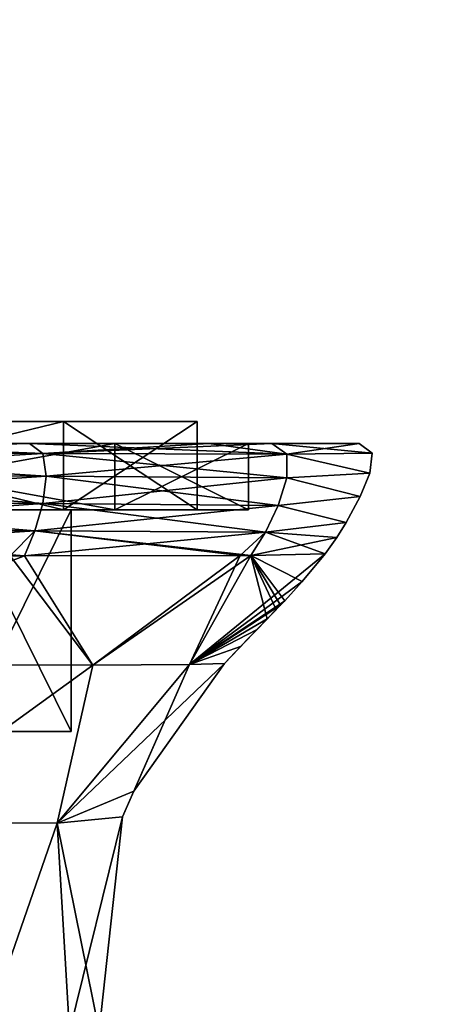
# Model space of a CAD drawing. Units: millimetres. Extents: x -109 to 44, y -51 to 163.
# Drawn here: x 17 to 27, y 140 to 163 of the extents above; entities that cross this region are included whole.
import ezdxf

# ---------------------------------------------------------------- set-up
doc = ezdxf.new("R2010")
doc.units = ezdxf.units.MM
doc.header["$LTSCALE"] = 41.718519
for name, color, linetype in [('1', 7, 'CONTINUOUS'), ('100', 7, 'CONTINUOUS'), ('150', 7, 'CONTINUOUS'), ('151', 7, 'CONTINUOUS'), ('152', 7, 'CONTINUOUS'), ('153', 7, 'CONTINUOUS'), ('154', 7, 'CONTINUOUS'), ('155', 7, 'CONTINUOUS'), ('26', 7, 'CONTINUOUS'), ('3', 7, 'CONTINUOUS'), ('30', 7, 'CONTINUOUS'), ('381', 7, 'CONTINUOUS'), ('382', 7, 'CONTINUOUS'), ('383', 7, 'CONTINUOUS'), ('384', 7, 'CONTINUOUS'), ('389', 7, 'CONTINUOUS'), ('390', 7, 'CONTINUOUS'), ('72', 7, 'CONTINUOUS'), ('74', 7, 'CONTINUOUS')]:
    doc.layers.add(name, color=color, linetype=linetype)

msp = doc.modelspace()

# ---------------------------------------------------------------- linework, layer by layer
at = {"layer": '1', "linetype": 'CONTINUOUS'}
for points in [[(22.312, 150.473, -10.244), (22.554, 150.475, -9.628), (18.992, 147.996, -11.817), (22.312, 150.473, -10.244)], [(18.992, 147.996, -11.817), (22.554, 150.475, -9.628), (21.17, 148.015, -6.391), (18.992, 147.996, -11.817)], [(24.23, 150.512, -0.022), (23.714, 149.883, -0.018), (21.17, 148.015, -6.391), (24.23, 150.512, -0.022)], [(22.554, 150.475, -9.628), (24.23, 150.512, -0.022), (21.17, 148.015, -6.391), (22.554, 150.475, -9.628)], [(17.124, 150.468, -18.032), (17.447, 150.467, -17.705), (11.056, 148.008, -19.823), (17.124, 150.468, -18.032)], [(11.056, 148.008, -19.823), (17.447, 150.467, -17.705), (18.992, 147.996, -11.817), (11.056, 148.008, -19.823)], [(17.447, 150.467, -17.705), (22.312, 150.473, -10.244), (18.992, 147.996, -11.817), (17.447, 150.467, -17.705)], [(23.714, 149.883, -0.018), (23.32, 149.452, 0), (21.17, 148.015, -6.391), (23.714, 149.883, -0.018)], [(23.32, 149.452, 0), (23.224, 149.351, 0), (21.17, 148.015, -6.391), (23.32, 149.452, 0)], [(23.224, 149.351, 0), (22.694, 148.803, 0), (21.17, 148.015, -6.391), (23.224, 149.351, 0)], [(23.128, 149.251, 0.001), (22.694, 148.803, 0), (23.224, 149.351, 0), (23.128, 149.251, 0.001)], [(22.925, 149.04, 0.014), (22.694, 148.803, 0), (23.128, 149.251, 0.001), (22.925, 149.04, 0.014)], [(21.17, 148.015, -6.391), (22.694, 148.803, 0), (22.324, 148.422), (21.17, 148.015, -6.391)], [(21.957, 148.034), (21.17, 148.015, -6.391), (22.324, 148.422), (21.957, 148.034)]]:
    msp.add_3dface(points, dxfattribs=at)
at = {"layer": '100', "linetype": 'CONTINUOUS'}
for points in [[(17.563, 153, 17.79), (12.405, 153, 21.699), (9.626, 152.789, 23.558), (17.563, 153, 17.79)], [(17.864, 152.772, 18.099), (17.563, 153, 17.79), (9.626, 152.789, 23.558), (17.864, 152.772, 18.099)], [(21.608, 153, 12.558), (17.563, 153, 17.79), (17.864, 152.772, 18.099), (21.608, 153, 12.558)], [(23.03, 153, 9.696), (21.608, 153, 12.558), (17.864, 152.772, 18.099), (23.03, 153, 9.696)], [(23.366, 152.757, 9.879), (23.03, 153, 9.696), (17.864, 152.772, 18.099), (23.366, 152.757, 9.879)], [(25, 153), (23.03, 153, 9.696), (23.366, 152.757, 9.879), (25, 153)], [(25.29, 152.786), (25, 153), (23.366, 152.757, 9.879), (25.29, 152.786)], [(9.685, 152.302, 23.72), (17.864, 152.772, 18.099), (9.626, 152.789, 23.558), (9.685, 152.302, 23.72)], [(17.939, 152.265, 18.182), (17.864, 152.772, 18.099), (9.685, 152.302, 23.72), (17.939, 152.265, 18.182)], [(17.939, 152.265, 18.182), (23.366, 152.757, 9.879), (17.864, 152.772, 18.099), (17.939, 152.265, 18.182)], [(23.365, 152.226, 9.883), (23.366, 152.757, 9.879), (17.939, 152.265, 18.182), (23.365, 152.226, 9.883)], [(23.365, 152.226, 9.883), (25.24, 152.331), (23.366, 152.757, 9.879), (23.365, 152.226, 9.883)], [(25.24, 152.331), (25.29, 152.786), (23.366, 152.757, 9.879), (25.24, 152.331)], [(9.667, 151.696, 23.672), (17.939, 152.265, 18.182), (9.685, 152.302, 23.72), (9.667, 151.696, 23.672)], [(17.859, 151.647, 18.112), (17.939, 152.265, 18.182), (9.667, 151.696, 23.672), (17.859, 151.647, 18.112)], [(17.859, 151.647, 18.112), (23.365, 152.226, 9.883), (17.939, 152.265, 18.182), (17.859, 151.647, 18.112)], [(25.024, 151.804), (25.24, 152.331), (23.365, 152.226, 9.883), (25.024, 151.804)], [(23.168, 151.602, 9.816), (23.365, 152.226, 9.883), (17.859, 151.647, 18.112), (23.168, 151.602, 9.816)], [(23.168, 151.602, 9.816), (25.024, 151.804), (23.365, 152.226, 9.883), (23.168, 151.602, 9.816)], [(9.588, 151.076, 23.471), (17.859, 151.647, 18.112), (9.667, 151.696, 23.672), (9.588, 151.076, 23.471)], [(17.682, 151.031, 17.94), (17.859, 151.647, 18.112), (9.588, 151.076, 23.471), (17.682, 151.031, 17.94)], [(17.682, 151.031, 17.94), (23.168, 151.602, 9.816), (17.859, 151.647, 18.112), (17.682, 151.031, 17.94)], [(22.885, 151.003, 9.71), (23.168, 151.602, 9.816), (17.682, 151.031, 17.94), (22.885, 151.003, 9.71)], [(22.885, 151.003, 9.71), (24.704, 151.216, 0), (23.168, 151.602, 9.816), (22.885, 151.003, 9.71)], [(24.704, 151.216, 0), (25.024, 151.804), (23.168, 151.602, 9.816), (24.704, 151.216, 0)], [(24.491, 150.882), (24.704, 151.216, 0), (22.885, 151.003, 9.71), (24.491, 150.882)], [(9.47, 150.497, 23.163), (17.682, 151.031, 17.94), (9.588, 151.076, 23.471), (9.47, 150.497, 23.163)], [(9.47, 150.497, 23.163), (17.124, 150.468, 18.032), (17.682, 151.031, 17.94), (9.47, 150.497, 23.163)], [(17.124, 150.468, 18.032), (17.447, 150.467, 17.705), (17.682, 151.031, 17.94), (17.124, 150.468, 18.032)], [(17.447, 150.467, 17.705), (22.885, 151.003, 9.71), (17.682, 151.031, 17.94), (17.447, 150.467, 17.705)], [(17.447, 150.467, 17.705), (22.312, 150.473, 10.244), (22.885, 151.003, 9.71), (17.447, 150.467, 17.705)], [(22.312, 150.473, 10.244), (22.554, 150.475, 9.628), (22.885, 151.003, 9.71), (22.312, 150.473, 10.244)], [(22.554, 150.475, 9.628), (24.491, 150.882), (22.885, 151.003, 9.71), (22.554, 150.475, 9.628)], [(24.23, 150.512, -0.022), (24.491, 150.882), (22.554, 150.475, 9.628), (24.23, 150.512, -0.022)]]:
    msp.add_3dface(points, dxfattribs=at)
at = {"layer": '150', "linetype": 'CONTINUOUS'}
for points in [[(11.248, 153, 19.486), (19.484, 153, 11.252), (11.252, 151.5, 19.484), (11.248, 153, 19.486)], [(11.252, 151.5, 19.484), (19.484, 153, 11.252), (19.484, 151.5, 11.252), (11.252, 151.5, 19.484)], [(19.484, 153, 11.252), (22.5, 153), (19.484, 151.5, 11.252), (19.484, 153, 11.252)], [(19.484, 151.5, 11.252), (22.5, 153), (22.5, 151.5), (19.484, 151.5, 11.252)]]:
    msp.add_3dface(points, dxfattribs=at)
at = {"layer": '151', "linetype": 'CONTINUOUS'}
for points in [[(11.252, 151.5, 19.484), (19.484, 151.5, 11.252), (9.249, 151.5, 16.022), (11.252, 151.5, 19.484)], [(9.249, 151.5, 16.022), (19.484, 151.5, 11.252), (16.02, 151.5, 9.251), (9.249, 151.5, 16.022)], [(19.484, 151.5, -11.252), (11.252, 151.5, -19.484), (9.249, 151.5, -16.022), (19.484, 151.5, -11.252)], [(16.02, 151.5, -9.251), (19.484, 151.5, -11.252), (9.249, 151.5, -16.022), (16.02, 151.5, -9.251)], [(19.484, 151.5, 11.252), (22.5, 151.5), (16.02, 151.5, 9.251), (19.484, 151.5, 11.252)], [(22.5, 151.5), (18.5, 151.5), (16.02, 151.5, 9.251), (22.5, 151.5)], [(18.5, 151.5), (19.484, 151.5, -11.252), (16.02, 151.5, -9.251), (18.5, 151.5)], [(22.5, 151.5), (19.484, 151.5, -11.252), (18.5, 151.5), (22.5, 151.5)]]:
    msp.add_3dface(points, dxfattribs=at)
at = {"layer": '152', "linetype": 'CONTINUOUS'}
for points in [[(19.484, 153, -11.252), (11.248, 153, -19.486), (19.484, 151.5, -11.252), (19.484, 153, -11.252)], [(11.248, 153, -19.486), (11.252, 151.5, -19.484), (19.484, 151.5, -11.252), (11.248, 153, -19.486)], [(22.5, 153), (19.484, 153, -11.252), (22.5, 151.5), (22.5, 153)], [(22.5, 151.5), (19.484, 153, -11.252), (19.484, 151.5, -11.252), (22.5, 151.5)]]:
    msp.add_3dface(points, dxfattribs=at)
at = {"layer": '153', "linetype": 'CONTINUOUS'}
for points in [[(16.02, 151.5, 9.251), (18.5, 151.5), (16.02, 146.5, 9.251), (16.02, 151.5, 9.251)], [(16.02, 146.5, 9.251), (18.5, 151.5), (18.5, 146.5), (16.02, 146.5, 9.251)]]:
    msp.add_3dface(points, dxfattribs=at)
at = {"layer": '154', "linetype": 'CONTINUOUS'}
for points in [[(17.232, 146.5, 0), (15.97, 146.5, 6.826), (18.5, 146.5), (17.232, 146.5, 0)], [(15.97, 146.5, 6.826), (16.02, 146.5, 9.251), (18.5, 146.5), (15.97, 146.5, 6.826)], [(17.232, 146.5, 0), (18.5, 146.5), (16.02, 146.5, -9.251), (17.232, 146.5, 0)]]:
    msp.add_3dface(points, dxfattribs=at)
at = {"layer": '155', "linetype": 'CONTINUOUS'}
for points in [[(18.5, 151.5), (16.02, 151.5, -9.251), (18.5, 146.5), (18.5, 151.5)], [(18.5, 146.5), (16.02, 151.5, -9.251), (16.02, 146.5, -9.251), (18.5, 146.5)]]:
    msp.add_3dface(points, dxfattribs=at)
at = {"layer": '26', "linetype": 'CONTINUOUS'}
for points in [[(19.484, 153, -11.252), (12.405, 153, -21.699), (11.248, 153, -19.486), (19.484, 153, -11.252)], [(12.405, 153, 21.699), (17.563, 153, 17.79), (11.248, 153, 19.486), (12.405, 153, 21.699)], [(11.248, 153, 19.486), (17.563, 153, 17.79), (19.484, 153, 11.252), (11.248, 153, 19.486)], [(17.563, 153, -17.79), (12.405, 153, -21.699), (19.484, 153, -11.252), (17.563, 153, -17.79)], [(21.608, 153, -12.558), (17.563, 153, -17.79), (19.484, 153, -11.252), (21.608, 153, -12.558)], [(17.563, 153, 17.79), (21.608, 153, 12.558), (19.484, 153, 11.252), (17.563, 153, 17.79)], [(22.5, 153), (21.608, 153, -12.558), (19.484, 153, -11.252), (22.5, 153)], [(21.608, 153, 12.558), (23.03, 153, 9.696), (19.484, 153, 11.252), (21.608, 153, 12.558)], [(23.03, 153, 9.696), (22.5, 153), (19.484, 153, 11.252), (23.03, 153, 9.696)], [(23.03, 153, -9.696), (21.608, 153, -12.558), (22.5, 153), (23.03, 153, -9.696)], [(25, 153), (23.03, 153, -9.696), (22.5, 153), (25, 153)], [(23.03, 153, 9.696), (25, 153), (22.5, 153), (23.03, 153, 9.696)]]:
    msp.add_3dface(points, dxfattribs=at)
at = {"layer": '3', "linetype": 'CONTINUOUS'}
for points in [[(21.17, 148.015, -6.391), (21.957, 148.034), (18.183, 144.429, -7.681), (21.17, 148.015, -6.391)], [(18.183, 144.429, -7.681), (21.957, 148.034), (19.914, 145.154), (18.183, 144.429, -7.681)], [(11.056, 148.008, -19.823), (18.992, 147.996, -11.817), (14.086, 144.449, -14.194), (11.056, 148.008, -19.823)], [(18.992, 147.996, -11.817), (18.183, 144.429, -7.681), (14.086, 144.449, -14.194), (18.992, 147.996, -11.817)], [(18.992, 147.996, -11.817), (21.17, 148.015, -6.391), (18.183, 144.429, -7.681), (18.992, 147.996, -11.817)], [(19.66, 144.572, 0), (18.183, 144.429, -7.681), (19.914, 145.154), (19.66, 144.572, 0)], [(18.183, 144.429, -7.681), (19.66, 144.572, 0), (18.465, 139.729, -5.232), (18.183, 144.429, -7.681)], [(19.66, 144.572, 0), (19.135, 139.744), (18.465, 139.729, -5.232), (19.66, 144.572, 0)], [(14.086, 144.449, -14.194), (18.183, 144.429, -7.681), (16.546, 139.709, -9.989), (14.086, 144.449, -14.194)], [(16.546, 139.709, -9.989), (18.183, 144.429, -7.681), (18.465, 139.729, -5.232), (16.546, 139.709, -9.989)]]:
    msp.add_3dface(points, dxfattribs=at)
at = {"layer": '30', "linetype": 'CONTINUOUS'}
for points in [[(9.626, 152.789, -23.558), (9.415, 153, -23.153), (17.864, 152.772, -18.099), (9.626, 152.789, -23.558)], [(9.415, 153, -23.153), (12.405, 153, -21.699), (17.864, 152.772, -18.099), (9.415, 153, -23.153)], [(17.864, 152.772, -18.099), (12.405, 153, -21.699), (17.563, 153, -17.79), (17.864, 152.772, -18.099)], [(23.366, 152.757, -9.879), (17.864, 152.772, -18.099), (17.563, 153, -17.79), (23.366, 152.757, -9.879)], [(23.366, 152.757, -9.879), (17.563, 153, -17.79), (21.608, 153, -12.558), (23.366, 152.757, -9.879)], [(23.03, 153, -9.696), (23.366, 152.757, -9.879), (21.608, 153, -12.558), (23.03, 153, -9.696)], [(25, 153), (25.29, 152.786), (23.03, 153, -9.696), (25, 153)], [(23.03, 153, -9.696), (25.29, 152.786), (23.366, 152.757, -9.879), (23.03, 153, -9.696)], [(9.685, 152.302, -23.72), (9.626, 152.789, -23.558), (17.939, 152.265, -18.182), (9.685, 152.302, -23.72)], [(17.939, 152.265, -18.182), (9.626, 152.789, -23.558), (17.864, 152.772, -18.099), (17.939, 152.265, -18.182)], [(23.366, 152.757, -9.879), (23.365, 152.226, -9.883), (17.864, 152.772, -18.099), (23.366, 152.757, -9.879)], [(23.365, 152.226, -9.883), (17.939, 152.265, -18.182), (17.864, 152.772, -18.099), (23.365, 152.226, -9.883)], [(23.366, 152.757, -9.879), (25.24, 152.331), (23.365, 152.226, -9.883), (23.366, 152.757, -9.879)], [(25.29, 152.786), (25.24, 152.331), (23.366, 152.757, -9.879), (25.29, 152.786)], [(9.667, 151.696, -23.672), (9.685, 152.302, -23.72), (17.859, 151.647, -18.112), (9.667, 151.696, -23.672)], [(17.859, 151.647, -18.112), (9.685, 152.302, -23.72), (17.939, 152.265, -18.182), (17.859, 151.647, -18.112)], [(23.168, 151.602, -9.816), (17.859, 151.647, -18.112), (17.939, 152.265, -18.182), (23.168, 151.602, -9.816)], [(23.365, 152.226, -9.883), (23.168, 151.602, -9.816), (17.939, 152.265, -18.182), (23.365, 152.226, -9.883)], [(25.24, 152.331), (25.024, 151.804), (23.365, 152.226, -9.883), (25.24, 152.331)], [(23.365, 152.226, -9.883), (25.024, 151.804), (23.168, 151.602, -9.816), (23.365, 152.226, -9.883)], [(9.588, 151.076, -23.471), (9.667, 151.696, -23.672), (17.682, 151.031, -17.94), (9.588, 151.076, -23.471)], [(17.682, 151.031, -17.94), (9.667, 151.696, -23.672), (17.859, 151.647, -18.112), (17.682, 151.031, -17.94)], [(22.885, 151.003, -9.71), (17.682, 151.031, -17.94), (17.859, 151.647, -18.112), (22.885, 151.003, -9.71)], [(23.168, 151.602, -9.816), (22.885, 151.003, -9.71), (17.859, 151.647, -18.112), (23.168, 151.602, -9.816)], [(23.168, 151.602, -9.816), (24.704, 151.216, 0), (22.885, 151.003, -9.71), (23.168, 151.602, -9.816)], [(25.024, 151.804), (24.704, 151.216, 0), (23.168, 151.602, -9.816), (25.024, 151.804)], [(24.704, 151.216, 0), (24.491, 150.882), (22.885, 151.003, -9.71), (24.704, 151.216, 0)], [(17.447, 150.467, -17.705), (17.124, 150.468, -18.032), (9.588, 151.076, -23.471), (17.447, 150.467, -17.705)], [(17.447, 150.467, -17.705), (9.588, 151.076, -23.471), (17.682, 151.031, -17.94), (17.447, 150.467, -17.705)], [(22.312, 150.473, -10.244), (17.447, 150.467, -17.705), (17.682, 151.031, -17.94), (22.312, 150.473, -10.244)], [(22.554, 150.475, -9.628), (22.312, 150.473, -10.244), (17.682, 151.031, -17.94), (22.554, 150.475, -9.628)], [(22.885, 151.003, -9.71), (22.554, 150.475, -9.628), (17.682, 151.031, -17.94), (22.885, 151.003, -9.71)], [(24.23, 150.512, -0.022), (22.554, 150.475, -9.628), (22.885, 151.003, -9.71), (24.23, 150.512, -0.022)], [(24.491, 150.882), (24.23, 150.512, -0.022), (22.885, 151.003, -9.71), (24.491, 150.882)]]:
    msp.add_3dface(points, dxfattribs=at)
at = {"layer": '381', "linetype": 'CONTINUOUS'}
for points in [[(10.093, 151.5, -19.485), (18.328, 151.5, -11.251), (4.251, 151.5, -16.643), (10.093, 151.5, -19.485)], [(4.251, 151.5, -16.643), (18.328, 151.5, -11.251), (13.001, 151.5, -10.285), (4.251, 151.5, -16.643)], [(18.328, 151.5, 11.251), (10.093, 151.5, 19.485), (4.251, 151.5, 16.643), (18.328, 151.5, 11.251)], [(13.001, 151.5, 10.285), (18.328, 151.5, 11.251), (4.251, 151.5, 16.643), (13.001, 151.5, 10.285)], [(18.328, 151.5, -11.251), (21.343, 151.5), (13.001, 151.5, -10.285), (18.328, 151.5, -11.251)], [(21.343, 151.5), (16.343, 151.5), (13.001, 151.5, -10.285), (21.343, 151.5)], [(16.343, 151.5), (18.328, 151.5, 11.251), (13.001, 151.5, 10.285), (16.343, 151.5)], [(21.343, 151.5), (18.328, 151.5, 11.251), (16.343, 151.5), (21.343, 151.5)]]:
    msp.add_3dface(points, dxfattribs=at)
at = {"layer": '382', "linetype": 'CONTINUOUS'}
for points in [[(10.093, 153.5, 19.485), (18.328, 153.5, 11.251), (4.251, 153.5, 16.643), (10.093, 153.5, 19.485)], [(4.251, 153.5, 16.643), (18.328, 153.5, 11.251), (13.001, 153.5, 10.285), (4.251, 153.5, 16.643)], [(18.328, 153.5, -11.251), (10.093, 153.5, -19.485), (4.251, 153.5, -16.643), (18.328, 153.5, -11.251)], [(13.001, 153.5, -10.285), (18.328, 153.5, -11.251), (4.251, 153.5, -16.643), (13.001, 153.5, -10.285)], [(18.328, 153.5, 11.251), (21.343, 153.5), (13.001, 153.5, 10.285), (18.328, 153.5, 11.251)], [(21.343, 153.5), (16.343, 153.5), (13.001, 153.5, 10.285), (21.343, 153.5)], [(16.343, 153.5), (18.328, 153.5, -11.251), (13.001, 153.5, -10.285), (16.343, 153.5)], [(21.343, 153.5), (18.328, 153.5, -11.251), (16.343, 153.5), (21.343, 153.5)]]:
    msp.add_3dface(points, dxfattribs=at)
at = {"layer": '383', "linetype": 'CONTINUOUS'}
for points in [[(18.328, 151.5, -11.251), (10.093, 151.5, -19.485), (18.328, 153.5, -11.251), (18.328, 151.5, -11.251)], [(10.093, 151.5, -19.485), (10.093, 153.5, -19.485), (18.328, 153.5, -11.251), (10.093, 151.5, -19.485)], [(21.343, 151.5), (18.328, 151.5, -11.251), (21.343, 153.5), (21.343, 151.5)], [(21.343, 153.5), (18.328, 151.5, -11.251), (18.328, 153.5, -11.251), (21.343, 153.5)]]:
    msp.add_3dface(points, dxfattribs=at)
at = {"layer": '384', "linetype": 'CONTINUOUS'}
for points in [[(10.093, 151.5, 19.485), (18.328, 151.5, 11.251), (10.093, 153.5, 19.485), (10.093, 151.5, 19.485)], [(18.328, 151.5, 11.251), (18.328, 153.5, 11.251), (10.093, 153.5, 19.485), (18.328, 151.5, 11.251)], [(18.328, 151.5, 11.251), (21.343, 151.5), (18.328, 153.5, 11.251), (18.328, 151.5, 11.251)], [(21.343, 151.5), (21.343, 153.5), (18.328, 153.5, 11.251), (21.343, 151.5)]]:
    msp.add_3dface(points, dxfattribs=at)
at = {"layer": '389', "linetype": 'CONTINUOUS'}
for points in [[(5.526, 162.568), (4.117, 162.055, 2.598), (26.828, 104.041), (5.526, 162.568)], [(4.117, 162.055, 2.598), (1.297, 161.029, 2.598), (25.255, 103.468, 2.691), (4.117, 162.055, 2.598)], [(26.828, 104.041), (4.117, 162.055, 2.598), (26.403, 103.886, 1.585), (26.828, 104.041)], [(26.403, 103.886, 1.585), (4.117, 162.055, 2.598), (25.255, 103.468, 2.691), (26.403, 103.886, 1.585)], [(1.297, 161.029, 2.598), (-0.112, 160.516), (22.29, 102.389, 2.378), (1.297, 161.029, 2.598)], [(25.255, 103.468, 2.691), (1.297, 161.029, 2.598), (23.73, 102.913, 2.985), (25.255, 103.468, 2.691)], [(23.73, 102.913, 2.985), (1.297, 161.029, 2.598), (22.29, 102.389, 2.378), (23.73, 102.913, 2.985)], [(22.29, 102.389, 2.378), (-0.112, 160.516), (20.678, 104.356, 1.364), (22.29, 102.389, 2.378)], [(20.678, 104.356, 1.364), (-0.112, 160.516), (19.928, 105.667, 0.654), (20.678, 104.356, 1.364)], [(19.928, 105.667, 0.654), (-0.112, 160.516), (19.496, 106.665, 0.209), (19.928, 105.667, 0.654)], [(19.496, 106.665, 0.209), (-0.112, 160.516), (19.491, 106.663, 0.105), (19.496, 106.665, 0.209)], [(19.491, 106.663, 0.105), (-0.112, 160.516), (19.489, 106.663), (19.491, 106.663, 0.105)]]:
    msp.add_3dface(points, dxfattribs=at)
at = {"layer": '390', "linetype": 'CONTINUOUS'}
for points in [[(4.117, 162.055, -2.598), (5.526, 162.568), (26.403, 103.886, -1.585), (4.117, 162.055, -2.598)], [(5.526, 162.568), (26.828, 104.041), (26.403, 103.886, -1.585), (5.526, 162.568)], [(1.297, 161.029, -2.598), (4.117, 162.055, -2.598), (23.73, 102.913, -2.985), (1.297, 161.029, -2.598)], [(23.73, 102.913, -2.985), (4.117, 162.055, -2.598), (25.255, 103.468, -2.691), (23.73, 102.913, -2.985)], [(25.255, 103.468, -2.691), (4.117, 162.055, -2.598), (26.403, 103.886, -1.585), (25.255, 103.468, -2.691)], [(-0.112, 160.516), (1.297, 161.029, -2.598), (19.489, 106.663), (-0.112, 160.516)], [(19.489, 106.663), (1.297, 161.029, -2.598), (19.491, 106.663, -0.105), (19.489, 106.663)], [(22.29, 102.389, -2.378), (1.297, 161.029, -2.598), (23.73, 102.913, -2.985), (22.29, 102.389, -2.378)], [(1.297, 161.029, -2.598), (22.29, 102.389, -2.378), (20.284, 104.997, -1.016), (1.297, 161.029, -2.598)], [(19.491, 106.663, -0.105), (1.297, 161.029, -2.598), (19.496, 106.665, -0.209), (19.491, 106.663, -0.105)], [(19.496, 106.665, -0.209), (1.297, 161.029, -2.598), (20.284, 104.997, -1.016), (19.496, 106.665, -0.209)]]:
    msp.add_3dface(points, dxfattribs=at)
at = {"layer": '72', "linetype": 'CONTINUOUS'}
for points in [[(21.17, 148.015, 6.391), (22.925, 149.04, 0.014), (22.554, 150.475, 9.628), (21.17, 148.015, 6.391)], [(22.312, 150.473, 10.244), (21.17, 148.015, 6.391), (22.554, 150.475, 9.628), (22.312, 150.473, 10.244)], [(23.714, 149.883, -0.018), (24.23, 150.512, -0.022), (22.554, 150.475, 9.628), (23.714, 149.883, -0.018)], [(22.925, 149.04, 0.014), (23.128, 149.251, 0.001), (22.554, 150.475, 9.628), (22.925, 149.04, 0.014)], [(23.128, 149.251, 0.001), (23.224, 149.351, 0), (22.554, 150.475, 9.628), (23.128, 149.251, 0.001)], [(23.224, 149.351, 0), (23.32, 149.452, 0), (22.554, 150.475, 9.628), (23.224, 149.351, 0)], [(23.32, 149.452, 0), (23.714, 149.883, -0.018), (22.554, 150.475, 9.628), (23.32, 149.452, 0)], [(11.056, 148.008, 19.823), (18.992, 147.996, 11.817), (17.124, 150.468, 18.032), (11.056, 148.008, 19.823)], [(17.124, 150.468, 18.032), (18.992, 147.996, 11.817), (17.447, 150.467, 17.705), (17.124, 150.468, 18.032)], [(17.447, 150.467, 17.705), (18.992, 147.996, 11.817), (22.312, 150.473, 10.244), (17.447, 150.467, 17.705)], [(18.992, 147.996, 11.817), (21.17, 148.015, 6.391), (22.312, 150.473, 10.244), (18.992, 147.996, 11.817)], [(21.957, 148.034), (22.925, 149.04, 0.014), (21.17, 148.015, 6.391), (21.957, 148.034)], [(22.925, 149.04, 0.014), (21.957, 148.034), (22.324, 148.422), (22.925, 149.04, 0.014)], [(22.694, 148.803, 0), (22.925, 149.04, 0.014), (22.324, 148.422), (22.694, 148.803, 0)]]:
    msp.add_3dface(points, dxfattribs=at)
at = {"layer": '74', "linetype": 'CONTINUOUS'}
for points in [[(19.914, 145.154), (21.957, 148.034), (21.17, 148.015, 6.391), (19.914, 145.154)], [(18.992, 147.996, 11.817), (11.056, 148.008, 19.823), (14.086, 144.449, 14.194), (18.992, 147.996, 11.817)], [(18.992, 147.996, 11.817), (14.086, 144.449, 14.194), (18.183, 144.429, 7.681), (18.992, 147.996, 11.817)], [(19.66, 144.572, 0), (21.17, 148.015, 6.391), (18.183, 144.429, 7.681), (19.66, 144.572, 0)], [(21.17, 148.015, 6.391), (18.992, 147.996, 11.817), (18.183, 144.429, 7.681), (21.17, 148.015, 6.391)], [(19.66, 144.572, 0), (19.914, 145.154), (21.17, 148.015, 6.391), (19.66, 144.572, 0)], [(19.135, 139.744), (19.66, 144.572, 0), (18.183, 144.429, 7.681), (19.135, 139.744)], [(14.086, 144.449, 14.194), (16.546, 139.709, 9.989), (18.183, 144.429, 7.681), (14.086, 144.449, 14.194)], [(16.546, 139.709, 9.989), (18.465, 139.729, 5.232), (18.183, 144.429, 7.681), (16.546, 139.709, 9.989)], [(18.465, 139.729, 5.232), (19.135, 139.744), (18.183, 144.429, 7.681), (18.465, 139.729, 5.232)]]:
    msp.add_3dface(points, dxfattribs=at)

doc.saveas('drawing.dxf')
